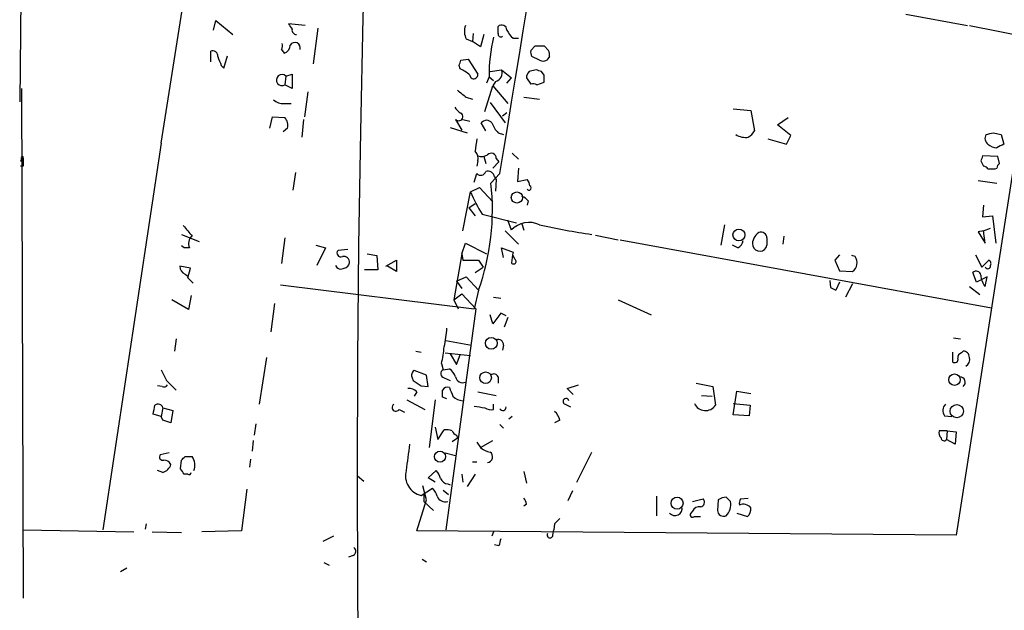
# Model space of a CAD drawing. Extents: x 0 to 3427, y 0 to 3387.
# Drawn here: x 8 to 102, y 1680 to 1737 of the extents above; entities that cross this region are included whole.
import ezdxf

# ---------------------------------------------------------------- set-up
doc = ezdxf.new("R2010")
doc.units = 0
doc.header["$MEASUREMENT"] = 0
doc.layers.add('MAIN', color=5, linetype='CONTINUOUS')

msp = doc.modelspace()

# ---------------------------------------------------------------- linework, layer by layer
at = {"layer": 'MAIN'}
for p, q in [((118.872, 1823.6921), (97.7053, 1687.4634)), ((21.59, 1724.9707), (29.2947, 1773.8234)), ((8.2127, 1743.4281), (8.0433, 1728.9501)), ((26.5853, 1735.8081), (26.8393, 1736.7394)), ((26.8393, 1736.7394), (28.448, 1735.3847)), ((92.8793, 1737.3321), (98.806, 1736.2314)), ((35.3907, 1736.2314), (33.782, 1736.4007)), ((36.576, 1735.9774), (36.1527, 1732.5907)), ((53.848, 1735.4694), (53.848, 1736.1467)), ((98.9753, 1736.2314), (105.0713, 1735.0461)), ((50.8, 1734.9614), (51.3927, 1734.7074)), ((51.4773, 1735.4694), (51.3927, 1734.7074)), ((52.1547, 1734.1994), (51.3927, 1734.7074)), ((52.4933, 1735.3847), (52.1547, 1734.1994)), ((55.2873, 1735.0461), (55.7953, 1735.0461)), ((26.3313, 1732.7601), (26.3313, 1733.7761)), ((33.1047, 1733.9454), (33.3587, 1733.6067)), ((56.9807, 1733.8607), (57.404, 1734.2841)), ((58.2507, 1734.2841), (58.674, 1733.8607)), ((27.6013, 1732.1674), (27.94, 1733.3527)), ((50.292, 1732.9294), (50.9693, 1733.0141)), ((50.9693, 1733.0141), (51.9007, 1731.5747)), ((57.8273, 1732.9294), (57.0653, 1733.2681)), ((58.7587, 1733.2681), (58.5047, 1732.9294)), ((27.3473, 1732.4214), (27.6013, 1732.1674)), ((50.2073, 1732.0827), (50.1227, 1732.4214)), ((53.086, 1731.8287), (54.1867, 1731.9981)), ((54.1867, 1731.9981), (55.118, 1731.2361)), ((57.4887, 1731.9981), (56.8113, 1731.8287)), ((33.528, 1731.4054), (33.4433, 1730.5587)), ((33.528, 1731.4054), (34.1207, 1731.5747)), ((34.1207, 1731.5747), (34.1207, 1730.2201)), ((53.0013, 1731.3207), (52.7473, 1730.7281)), ((53.0013, 1731.3207), (53.4247, 1730.9821)), ((54.6947, 1730.7281), (55.118, 1731.2361)), ((56.5573, 1731.2361), (56.9807, 1730.6434)), ((58.2507, 1731.4901), (57.9967, 1731.8287)), ((8.2127, 1730.2201), (8.382, 1681.4521)), ((34.1207, 1730.2201), (33.4433, 1730.5587)), ((52.578, 1728.0187), (53.34, 1730.4741)), ((53.594, 1730.8974), (53.34, 1730.4741)), ((53.34, 1730.4741), (54.7793, 1728.7807)), ((57.5733, 1730.5587), (58.2507, 1730.8127)), ((35.6447, 1729.8814), (35.306, 1727.5107)), ((50.8, 1729.3734), (51.3927, 1729.2041)), ((56.3033, 1729.3734), (57.8273, 1729.2041)), ((33.3587, 1728.7807), (34.036, 1728.7807)), ((53.086, 1728.8654), (54.5253, 1726.9181)), ((76.3693, 1728.2727), (78.0627, 1728.1034)), ((78.0627, 1728.1034), (78.4013, 1726.1561)), ((32.004, 1726.4101), (32.258, 1727.5107)), ((32.258, 1727.5107), (33.4433, 1727.4261)), ((35.2213, 1727.2567), (35.052, 1725.5634)), ((49.784, 1727.2567), (50.3767, 1726.2407)), ((50.4613, 1727.2567), (51.1387, 1727.0874)), ((54.2713, 1727.5954), (54.6947, 1727.9341)), ((80.6027, 1726.7487), (81.6187, 1727.4261)), ((33.6973, 1726.4101), (33.274, 1726.0714)), ((49.276, 1726.4947), (50.8847, 1725.9867)), ((52.6627, 1726.1561), (52.2393, 1726.9181)), ((81.8727, 1725.7327), (80.6027, 1726.7487)), ((53.848, 1725.9867), (54.356, 1725.8174)), ((79.6713, 1725.3941), (81.4493, 1724.8861)), ((81.4493, 1724.8861), (81.8727, 1725.7327)), ((101.2613, 1725.9867), (102.0233, 1725.8174)), ((102.0233, 1725.8174), (102.2773, 1724.8861)), ((21.59, 1724.9707), (16.002, 1687.9714)), ((8.382, 1723.5314), (8.382, 1723.2774)), ((52.4933, 1723.7007), (52.6627, 1723.0234)), ((53.6787, 1723.5314), (53.9327, 1723.1927)), ((55.2027, 1724.0394), (55.7953, 1723.4467)), ((101.6847, 1723.7007), (100.2453, 1723.7854)), ((101.854, 1723.0234), (101.6847, 1723.7007)), ((8.128, 1723.2774), (8.382, 1723.2774)), ((8.382, 1722.7694), (8.128, 1722.7694)), ((51.9007, 1723.2774), (51.816, 1722.7694)), ((53.34, 1722.6001), (53.9327, 1723.1927)), ((55.7953, 1722.6001), (55.7107, 1721.3301)), ((100.076, 1723.2774), (100.33, 1722.7694)), ((101.4307, 1722.5154), (101.6, 1722.6001)), ((34.4593, 1722.1767), (34.2053, 1720.4834)), ((51.562, 1721.2454), (51.816, 1722.0921)), ((54.0173, 1722.0921), (53.1707, 1721.1607)), ((53.5093, 1721.7534), (53.6787, 1721.4994)), ((53.6787, 1721.4994), (53.594, 1720.3987)), ((55.7107, 1721.3301), (56.642, 1721.4994)), ((51.2233, 1720.3141), (52.07, 1720.7374)), ((52.07, 1720.7374), (53.34, 1719.3827)), ((99.822, 1721.4147), (101.6, 1721.1607)), ((50.4613, 1716.5887), (51.2233, 1720.3141)), ((51.054, 1718.7901), (51.6467, 1719.2134)), ((51.054, 1718.7901), (51.6467, 1718.0281)), ((56.7267, 1719.4674), (56.642, 1719.0441)), ((100.33, 1719.0441), (100.2453, 1717.9434)), ((52.324, 1718.1974), (55.626, 1717.3507)), ((100.2453, 1717.9434), (101.1767, 1718.0281)), ((101.1767, 1718.0281), (101.5153, 1715.4034)), ((55.118, 1716.6734), (54.7793, 1717.6047)), ((56.134, 1717.2661), (56.3033, 1716.6734)), ((75.5227, 1717.1814), (75.184, 1715.2341)), ((100.33, 1716.5887), (101.0073, 1716.8427)), ((23.5373, 1716.2501), (25.2307, 1715.5727)), ((33.4433, 1715.9114), (33.1047, 1713.4561)), ((54.5253, 1716.5887), (55.7953, 1715.3187)), ((63.1613, 1716.1654), (65.3627, 1715.7421)), ((79.5867, 1715.9114), (79.5867, 1715.2341)), ((81.1953, 1716.0807), (81.1107, 1715.3187)), ((100.33, 1716.5887), (99.822, 1716.5041)), ((99.822, 1716.5041), (100.4993, 1715.4034)), ((100.4993, 1715.4034), (100.33, 1716.5887)), ((23.7913, 1714.9801), (23.5373, 1715.1494)), ((24.2993, 1714.9801), (23.7913, 1714.9801)), ((36.4067, 1715.2341), (37.338, 1714.9801)), ((37.338, 1714.9801), (36.4913, 1713.2867)), ((50.3767, 1714.3874), (50.7153, 1715.4034)), ((50.7153, 1715.4034), (52.7473, 1714.3874)), ((54.356, 1714.0487), (54.1867, 1714.9801)), ((54.1867, 1714.9801), (55.2873, 1714.5567)), ((65.532, 1715.7421), (101.092, 1709.2227)), ((76.7927, 1714.9801), (76.2847, 1715.2341)), ((39.4547, 1714.8107), (38.5233, 1714.7261)), ((41.3173, 1714.3874), (42.2487, 1714.2181)), ((42.2487, 1714.2181), (42.3333, 1712.8634)), ((50.3767, 1714.3874), (49.6147, 1709.9847)), ((50.3767, 1714.3874), (50.4613, 1713.7947)), ((55.4567, 1713.8794), (55.2873, 1714.2181)), ((86.5293, 1714.3027), (86.106, 1713.7947)), ((88.0533, 1714.1334), (87.7147, 1714.2181)), ((99.568, 1714.3027), (100.1607, 1713.1174)), ((24.384, 1713.0327), (23.368, 1713.2021)), ((24.13, 1712.1014), (24.384, 1713.0327)), ((43.0953, 1713.2021), (44.1113, 1713.7947)), ((44.1113, 1712.6941), (43.2647, 1713.2021)), ((44.1113, 1713.7947), (44.1113, 1712.6941)), ((50.4613, 1713.7947), (51.9853, 1713.7947)), ((51.6467, 1712.6094), (52.4087, 1713.1174)), ((51.9853, 1713.7947), (52.4087, 1713.1174)), ((86.106, 1713.7947), (86.5293, 1712.7787)), ((100.1607, 1713.1174), (100.838, 1713.7947)), ((23.876, 1712.4401), (24.13, 1712.2707)), ((42.3333, 1712.8634), (41.0633, 1712.8634)), ((49.8687, 1711.7627), (50.8, 1712.1861)), ((50.8, 1712.1861), (51.9853, 1710.9161)), ((86.5293, 1712.7787), (87.7993, 1712.6941)), ((99.6527, 1711.6781), (99.314, 1712.6094)), ((100.6687, 1712.1861), (99.6527, 1711.6781)), ((100.4993, 1711.2547), (100.6687, 1712.1861)), ((33.02, 1711.4241), (51.562, 1709.1381)), ((49.8687, 1711.7627), (50.3767, 1711.0854)), ((85.598, 1711.8474), (85.6827, 1711.1701)), ((85.6827, 1711.1701), (86.1907, 1710.9161)), ((85.6827, 1711.1701), (86.1907, 1710.9161)), ((86.5293, 1711.6781), (86.1907, 1710.9161)), ((87.7993, 1711.5087), (87.122, 1710.2387)), ((98.9753, 1711.2547), (99.9913, 1710.4927)), ((24.4687, 1710.4081), (24.2147, 1709.0534)), ((49.6147, 1709.9847), (50.3767, 1710.5774)), ((50.3767, 1710.5774), (51.7313, 1709.1381)), ((51.9853, 1710.9161), (51.562, 1709.1381)), ((53.4247, 1710.2387), (54.102, 1710.1541)), ((24.2147, 1709.0534), (22.606, 1709.9847)), ((32.4273, 1709.6461), (32.0887, 1706.9367)), ((49.6147, 1709.9847), (50.038, 1709.1381)), ((65.3627, 1709.9847), (68.4953, 1708.5454)), ((51.7313, 1709.1381), (48.8527, 1687.9714)), ((53.34, 1707.6987), (53.086, 1708.5454)), ((54.102, 1708.7147), (53.34, 1707.6987)), ((54.61, 1708.4607), (54.102, 1708.7147)), ((54.7793, 1708.2914), (54.4407, 1707.3601)), ((23.0293, 1706.2594), (22.86, 1705.0741)), ((48.8527, 1706.0901), (51.308, 1705.6667)), ((54.356, 1705.6667), (54.2713, 1705.1587)), ((97.4513, 1706.3441), (98.1287, 1706.2594)), ((45.974, 1705.0741), (46.482, 1704.9894)), ((48.768, 1704.9047), (51.2233, 1704.6507)), ((49.276, 1704.8201), (49.8687, 1703.8041)), ((49.8687, 1703.8041), (50.2073, 1704.7354)), ((97.3667, 1704.9894), (97.3667, 1704.0581)), ((98.2133, 1704.9047), (98.3827, 1705.0741)), ((31.6653, 1704.4814), (30.988, 1699.9941)), ((48.4293, 1703.8887), (48.5987, 1703.2961)), ((46.99, 1702.7881), (45.8047, 1703.2114)), ((47.1593, 1701.6874), (46.99, 1702.7881)), ((48.5987, 1703.2961), (49.1913, 1703.3807)), ((21.6747, 1701.6874), (21.2513, 1701.7721)), ((22.098, 1702.2801), (23.0293, 1701.3487)), ((45.6353, 1702.5341), (45.72, 1702.2801)), ((46.482, 1701.7721), (47.1593, 1701.6874)), ((48.6833, 1702.5341), (49.276, 1702.2801)), ((53.848, 1702.6187), (53.848, 1702.0261)), ((60.452, 1701.5181), (61.5527, 1701.8567)), ((72.8133, 1702.0261), (74.422, 1701.6874)), ((46.0587, 1701.1794), (45.8047, 1700.7561)), ((51.9007, 1701.1794), (53.6787, 1700.8407)), ((61.0447, 1700.9254), (60.452, 1701.5181)), ((73.3213, 1700.8407), (74.3373, 1700.7561)), ((74.422, 1701.6874), (74.676, 1699.9094)), ((76.3693, 1698.9781), (76.708, 1701.2641)), ((76.708, 1701.2641), (78.0627, 1701.0101)), ((45.1273, 1700.4174), (46.8207, 1699.4861)), ((47.8367, 1700.4174), (47.244, 1695.8454)), ((48.9373, 1700.5021), (48.514, 1700.6714)), ((53.4247, 1699.4861), (53.4247, 1699.9941)), ((60.2827, 1699.9941), (60.7907, 1699.7401)), ((76.3693, 1700.0787), (77.978, 1699.9094)), ((77.978, 1699.9094), (77.8933, 1698.8934)), ((21.59, 1698.8087), (20.828, 1699.0627)), ((21.7593, 1699.6554), (21.59, 1698.8087)), ((21.7593, 1699.6554), (22.6907, 1699.4014)), ((22.6907, 1699.4014), (22.5213, 1698.2161)), ((44.3653, 1699.4861), (44.8733, 1699.2321)), ((77.8933, 1698.8934), (76.3693, 1698.9781)), ((96.6047, 1698.8934), (97.282, 1698.8087)), ((21.7593, 1698.4701), (21.59, 1698.8087)), ((30.6493, 1698.1314), (30.48, 1697.0307)), ((54.0173, 1698.0467), (54.356, 1697.7081)), ((55.2027, 1698.8087), (54.864, 1698.5547)), ((59.7747, 1698.4701), (59.2667, 1698.2161)), ((47.8367, 1697.7927), (48.0907, 1696.6074)), ((48.0907, 1696.6074), (48.6833, 1697.5387)), ((49.8687, 1697.0307), (49.9533, 1696.7767)), ((96.8587, 1697.4541), (96.0967, 1697.4541)), ((96.8587, 1697.4541), (96.774, 1696.6074)), ((96.8587, 1697.4541), (97.7053, 1697.3694)), ((97.7053, 1697.3694), (97.6207, 1696.1841)), ((30.3953, 1696.5227), (30.3107, 1695.5067)), ((49.4453, 1696.4381), (49.9533, 1696.7767)), ((51.816, 1696.3534), (52.1547, 1695.8454)), ((52.1547, 1695.8454), (53.34, 1696.5227)), ((97.6207, 1696.1841), (96.774, 1696.6074)), ((22.352, 1695.3374), (21.5053, 1695.1681)), ((48.768, 1695.3374), (49.784, 1695.0834)), ((61.3833, 1692.5434), (62.8227, 1695.4221)), ((23.4527, 1693.8134), (23.5373, 1694.6601)), ((23.876, 1694.9987), (24.5533, 1694.9987)), ((30.1413, 1694.7447), (30.0567, 1693.9827)), ((51.3927, 1694.4907), (51.816, 1694.4907)), ((21.7593, 1693.4747), (21.2513, 1693.6441)), ((24.13, 1693.3054), (23.7913, 1693.3054)), ((47.1593, 1692.9667), (47.9213, 1693.6441)), ((50.3767, 1693.3054), (50.4613, 1692.5434)), ((51.6467, 1693.3054), (50.8847, 1692.1201)), ((56.3033, 1693.5594), (56.5573, 1692.4587)), ((40.386, 1693.1361), (40.9787, 1692.6281)), ((47.8367, 1692.5434), (47.1593, 1692.9667)), ((49.022, 1692.3741), (49.276, 1692.2894)), ((29.8027, 1691.8661), (29.2947, 1687.8867)), ((46.482, 1691.2734), (47.5827, 1691.9507)), ((46.99, 1690.8501), (46.6513, 1692.2047)), ((46.736, 1691.3581), (46.736, 1690.6807)), ((48.5987, 1691.7814), (49.1067, 1691.3581)), ((60.96, 1691.6967), (60.5367, 1690.7654)), ((46.0587, 1687.8867), (46.99, 1690.8501)), ((46.736, 1690.6807), (47.6673, 1689.8341)), ((56.5573, 1690.4267), (56.3033, 1690.2574)), ((69.0033, 1691.1887), (69.0033, 1689.3261)), ((72.4747, 1690.6807), (73.4907, 1690.9347)), ((74.93, 1690.8501), (74.8453, 1689.8341)), ((76.1153, 1690.6807), (75.692, 1691.1041)), ((77.0467, 1690.9347), (77.8087, 1691.0194)), ((72.4747, 1689.7494), (72.3053, 1689.5801)), ((76.708, 1689.5801), (77.724, 1689.2414)), ((20.1507, 1688.5641), (20.066, 1688.0561)), ((59.2667, 1688.5641), (59.182, 1687.9714)), ((72.644, 1689.2414), (73.2367, 1689.2414)), ((8.382, 1687.9714), (18.9653, 1687.8021)), ((20.7433, 1687.8021), (23.5373, 1687.7174)), ((29.2947, 1687.8867), (25.4847, 1687.8021)), ((97.7053, 1687.4634), (46.0587, 1687.8867)), ((53.4247, 1687.8021), (53.2553, 1687.3787)), ((59.0973, 1687.4634), (59.182, 1687.9714)), ((38.1, 1687.3787), (37.084, 1686.8707)), ((53.9327, 1686.4474), (53.5093, 1686.5321)), ((37.1687, 1684.8387), (37.6767, 1684.5847)), ((39.9627, 1685.5161), (39.5393, 1685.3467)), ((46.5667, 1685.1774), (46.99, 1684.9234)), ((17.6953, 1683.9921), (18.288, 1684.3307))]:
    msp.add_line(p, q, dxfattribs=at)
for centre, radius in [((1733.6915, 1693.3055), 1693.3055), ((55.6511, 1719.7837), 0.5351), ((76.9077, 1716.2014), 0.5677), ((53.1972, 1705.8308), 0.5651), ((52.6543, 1702.5345), 0.553), ((97.5509, 1702.3484), 0.5452), ((97.7638, 1699.329), 0.6329), ((48.2897, 1694.9805), 0.5238), ((70.9882, 1690.5325), 0.5751)]:
    msp.add_circle(centre, radius, dxfattribs=at)
for centre, radius, start, end in [((-2204.6515, 2100.0492), 2290.0734, 350.5003561, 352.3470501), ((160.9628, 1820.8293), 152.6537, 213.578079, 213.807241), ((34.5501, 1735.8201), 0.4355, 170.403577, 269.197333), ((52.2492, 1735.6959), 1.6247, 160.755389, 206.877321), ((54.2001, 1735.7992), 0.4947, 1.030888, 135.376725), ((56.5147, 1736.6121), 1.9897, 203.83384, 231.91135), ((67.0945, 1731.6831), 14.0979, 165.844881, 181.473009), ((54.1019, 1735.4129), 0.2602, 167.454468, 310.620402), ((26.5157, 1733.3163), 0.4954, 354.416009, 111.852954), ((32.2581, 1734.3686), 0.9465, 333.440363, 10.316217), ((33.2104, 1734.3335), 0.7418, 281.532613, 2.720065), ((34.3956, 1734.1101), 0.5141, 341.318392, 149.798919), ((57.9115, 1733.6912), 0.9461, 169.679445, 206.565051), ((57.8274, 1945.9839), 211.7002, 269.885409, 270.114564), ((57.8269, 1733.4373), 0.947, 349.708141, 26.556934), ((238.8313, 1817.4861), 227.9506, 201.682146, 201.911352), ((-76.8, 1775.0029), 133.8752, 341.45383, 341.682999), ((58.166, 1733.5643), 0.7196, 241.921424, 298.078576), ((49.2897, 1729.6122), 2.6354, 45.444287, 69.623856), ((53.4281, 1731.6967), 0.8163, 281.725631, 21.668461), ((15.3927, 1604.9134), 133.8753, 71.443693, 71.672876), ((33.1634, 1731.0143), 0.5347, 47.008358, 301.564681), ((51.5197, 1731.5324), 0.3833, 186.33524, 6.33524), ((57.5143, 1731.1767), 0.9588, 137.155503, 176.448267), ((-111.0992, 1731.1514), 169.3502, 359.885409, 0.114591), ((219.6991, 1941.3838), 271.0633, 231.228066, 231.457253), ((57.1501, 1729.7135), 0.9452, 63.402419, 100.324365), ((33.253, 1730.157), 1.3803, 228.739101, 274.391702), ((51.0114, 1729.1615), 1.4964, 208.735138, 241.264862), ((32.5882, 1726.6726), 1.1397, 346.684351, 41.38597), ((50.0784, 1727.5184), 0.3939, 221.634747, 57.16515), ((52.7473, 1726.5371), 0.635, 36.869898, 143.130102), ((55.7244, 1727.835), 2.6338, 200.372473, 224.567756), ((348.0846, 1682.4759), 299.3611, 171.757331, 171.986511), ((77.5125, 1727.074), 1.5394, 234.715869, 281.093866), ((77.0888, 1726.8758), 1.4969, 298.746399, 331.262154), ((101.1344, 1725.4364), 0.6694, 145.308094, 235.296185), ((58.605, 1895.1976), 174.5047, 283.919645, 284.148868), ((101.6507, 1725.9017), 1.3552, 228.535684, 267.856058), ((186.6186, 1555.3819), 189.3281, 116.453857, 116.683026), ((8.0431, 1723.4468), 0.1895, 296.619142, 26.510973), ((8.2974, 1723.5949), 0.1059, 323.108436, 216.859073), ((50.9971, 1723.5312), 0.9386, 344.311196, 46.204368), ((52.2922, 1724.6427), 0.9425, 245.455419, 304.941222), ((53.184, 1723.5224), 0.4948, 1.042258, 135.352106), ((227.168, 1681.2039), 133.8752, 161.45383, 161.682999), ((135.3819, 1723.0234), 127.0002, 179.885409, 180.114592), ((100.2877, 1722.2192), 0.5518, 32.463229, 85.603684), ((101.092, 1891.8653), 169.3502, 269.885409, 270.114592), ((102.1502, 1722.5578), 0.5518, 122.463229, 175.603684), ((52.197, 1722.3884), 0.4827, 217.87186, 344.745922), ((52.8797, 1721.6635), 0.6361, 8.12628, 109.947705), ((55.9391, 1720.8474), 0.9587, 3.546139, 42.848561), ((30.0981, 1718.6395), 23.2099, 340.563443, 6.236109), ((56.8114, 1720.7056), 0.2182, 219.065835, 67.18418), ((62.8046, 1724.9919), 12.4903, 201.994263, 212.955061), ((55.796, 1718.7908), 1.1507, 36.016391, 72.917772), ((278.1593, 1928.2631), 330.662, 219.688772, 219.917929), ((56.8327, 1715.0069), 2.3912, 65.420999, 135.816713), ((71.7339, 1777.9118), 62.3023, 257.102258, 261.776686), ((25.1009, 1715.3747), 0.8935, 127.798493, 206.209431), ((79.4356, 1715.361), 1.2221, 119.993198, 189.971043), ((79.0363, 1715.9114), 0.5503, 0, 112.613458), ((76.4902, 1715.7362), 0.8143, 291.805329, 354.446932), ((78.9008, 1715.3288), 0.6924, 195.015632, 352.139055), ((38.7943, 1714.4721), 0.3714, 136.854644, 294.225635), ((39.0549, 1713.5737), 0.5701, 356.681346, 100.94133), ((309.2065, 1671.7231), 257.5067, 170.424926, 170.654106), ((87.1664, 1713.5478), 1.0627, 306.551801, 33.43588), ((24.257, 1713.2444), 0.89, 182.724168, 244.652905), ((38.7994, 1713.5155), 0.5773, 203.345833, 303.255183), ((39.0312, 1713.6255), 0.5988, 278.140927, 351.859073), ((55.3296, 1713.6678), 0.2468, 210.991622, 59.008378), ((100.7427, 1713.2338), 0.2698, 205.558299, 11.305768), ((100.6688, 1713.4561), 0.3785, 333.414641, 63.448488), ((-102.6159, 1584.8474), 179.6054, 44.885431, 45.114614), ((99.6291, 1712.2848), 0.4524, 8.977235, 134.149179), ((101.7849, 1712.3809), 1.7091, 180.854897, 221.218723), ((40.5152, 1707.5714), 8.4273, 345.752854, 357.987132), ((39.3022, 1706.1542), 9.4041, 346.059954, 355.99508), ((53.8632, 1705.7151), 0.4952, 354.390726, 111.872304), ((98.3233, 1704.4645), 0.4537, 104.030118, 188.59446), ((98.3967, 1704.4955), 0.5788, 358.604026, 91.386077), ((97.5784, 1704.2909), 0.3147, 227.717737, 19.650149), ((98.2767, 1704.2697), 0.73, 299.550164, 16.858626), ((275.8438, 1829.788), 283.981, 206.45046, 206.679643), ((46.0586, 1702.7881), 0.4936, 120.955794, 210.965747), ((48.7629, 1702.9286), 0.4025, 114.075222, 258.592346), ((47.9649, 1701.8153), 1.9886, 23.828505, 51.923362), ((53.4529, 1702.4775), 0.4197, 19.665766, 132.257158), ((21.844, 1702.0263), 0.3788, 243.45524, 333.401126), ((173.1009, 1892.5259), 228.9527, 236.195334, 236.424517), ((50.4488, 1702.7298), 0.674, 189.487477, 293.290117), ((98.0508, 1702.0939), 0.5248, 309.231025, 90.742358), ((45.3087, 1700.5323), 0.9905, 40.787625, 95.602387), ((49.0304, 1701.0019), 0.622, 75.007463, 146.11578), ((-120.7859, 1701.0101), 169.3002, 359.885375, 0.114591), ((261.0019, 1785.8509), 227.9506, 201.690314, 201.919506), ((50.5494, 1701.7623), 1.4323, 224.626632, 266.473571), ((-190.743, 1741.8072), 215.8457, 348.578063, 348.807267), ((21.2936, 1699.5284), 0.4827, 15.254078, 127.87186), ((44.069, 1699.6978), 0.3642, 125.544994, 324.455006), ((94.3956, 1953.7439), 257.5067, 260.424926, 260.654106), ((60.3492, 1700.2662), 0.2801, 13.733619, 256.266381), ((73.7065, 1700.552), 1.1631, 204.011004, 326.46295), ((97.2473, 1699.3976), 0.8168, 133.090021, 218.118616), ((53.2129, 1700.6287), 1.1621, 236.882912, 280.501532), ((54.3003, 1699.7022), 0.312, 204.922612, 6.976966), ((58.1229, 1698.0547), 1.7032, 14.116199, 47.812752), ((-41.3646, 1507.8281), 200.8208, 71.450496, 71.679661), ((48.8951, 1695.9723), 1.5807, 69.629778, 97.700518), ((50.1656, 1697.751), 0.7791, 202.400936, 247.599064), ((96.6894, 1697.2424), 0.6294, 160.344339, 227.723862), ((680.218, 1610.2633), 640.6247, 172.2922439, 172.5214245), ((96.5502, 1696.7828), 0.2843, 181.229594, 321.912942), ((21.7381, 1694.9564), 0.3147, 137.717737, 289.667298), ((53.5721, 1697.7277), 2.3563, 233.019707, 258.094435), ((52.757, 1694.9646), 0.5635, 277.648395, 54.279118), ((21.4208, 1694.5752), 1.1514, 287.097241, 342.902759), ((21.8298, 1693.884), 0.7762, 27.023883, 88.951798), ((-60.9307, 1779.4919), 119.7133, 314.87688, 315.106097), ((23.2835, 1694.152), 1.5262, 340.561839, 33.695274), ((-103.3779, 1608.9094), 152.626, 33.570291, 33.799474), ((24.257, 1693.4747), 0.2117, 233.124688, 0), ((46.9002, 1693.1495), 1.9222, 165.089703, 257.433688), ((46.7181, 1692.4769), 1.6763, 13.988163, 44.129898), ((49.1005, 1693.1842), 0.8139, 201.787031, 264.465227), ((46.3784, 1690.7831), 1.6774, 13.993164, 44.113543), ((48.8103, 1691.5274), 0.8727, 202.83652, 284.037836), ((55.6018, 1690.368), 0.9573, 3.51548, 42.879217), ((73.1661, 1690.6196), 0.4524, 278.977235, 44.149179), ((75.7769, 1689.5795), 1.527, 93.187323, 123.684864), ((74.5974, 1690.4116), 1.5416, 315.239158, 10.053194), ((77.8919, 1690.5115), 0.9452, 153.402419, 190.324365), ((77.343, 1689.4811), 0.9415, 40.144517, 113.869807), ((70.7912, 1690.026), 0.6834, 220.727695, 12.395137), ((72.4746, 1689.4107), 0.2395, 134.983084, 315.016916), ((73.0774, 1689.5619), 0.6312, 75.382563, 162.719079), ((75.4531, 1689.8875), 0.6101, 185.020991, 293.051853), ((77.0772, 1689.9912), 0.9902, 310.782042, 5.615598), ((186.5206, 1561.8182), 179.6053, 134.885409, 135.114591), ((58.8205, 1687.4797), 0.2772, 146.504815, 356.629899), ((223.3716, 1644.4537), 174.5652, 165.851163, 166.080306), ((39.7731, 1685.9229), 0.4487, 294.989129, 52.333315)]:
    msp.add_arc(centre, radius, start, end, dxfattribs=at)

doc.saveas('drawing.dxf')
